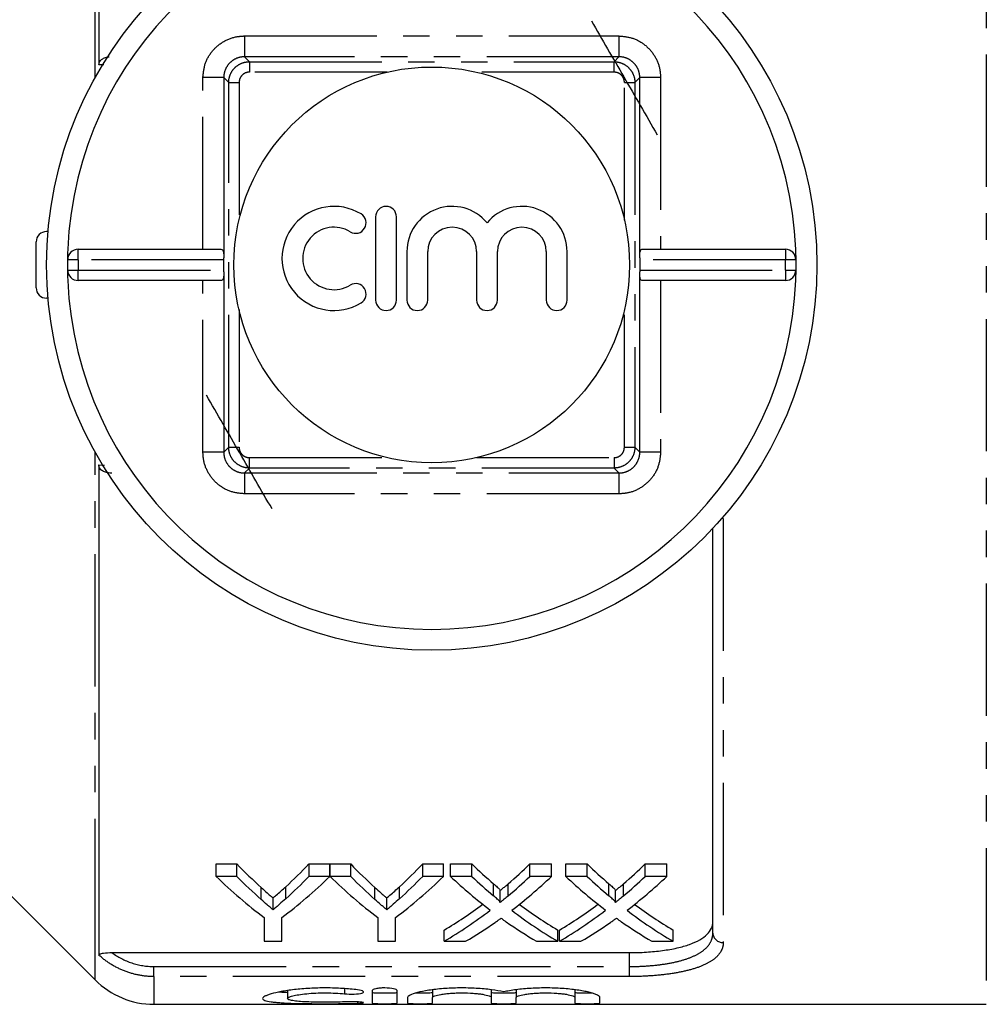
# Model space of a CAD drawing. Extents: x 131 to 275, y 36 to 283.
# Drawn here: x 164 to 211, y 38 to 85 of the extents above; entities that cross this region are included whole.
import ezdxf

# ---------------------------------------------------------------- set-up
doc = ezdxf.new("R2010")
doc.units = 0
doc.linetypes.add('PHANTOM', pattern=[12.7, 6.35, -1.27, 1.27, -1.27, 1.27, -1.27])
doc.layers.get('0').update_dxf_attribs({"linetype": 'CONTINUOUS'})

msp = doc.modelspace()

# ---------------------------------------------------------------- linework, layer by layer
at = {"color": 8, "linetype": 'PHANTOM'}
for p, q in [((210.503, 108.999), (210.503, 37.999)), ((167.697, 82.484), (167.697, 107.827)), ((174.877, 84.49), (174.877, 83.49)), ((174.877, 84.49), (192.86, 84.49)), ((192.86, 84.49), (192.86, 83.49)), ((174.877, 83.49), (175.115, 83.253)), ((192.86, 83.49), (174.877, 83.49)), ((175.115, 83.253), (175.115, 82.753)), ((175.115, 83.253), (192.623, 83.253)), ((192.86, 83.49), (192.623, 83.253)), ((192.623, 82.753), (192.623, 83.253)), ((181.721, 82.753), (175.115, 82.753)), ((192.623, 82.753), (186.016, 82.753)), ((173.877, 82.49), (172.877, 82.49)), ((172.877, 74.249), (172.877, 82.49)), ((173.877, 82.49), (174.115, 82.253)), ((174.115, 64.745), (174.115, 82.253)), ((174.115, 82.253), (174.615, 82.253)), ((174.615, 82.253), (174.615, 75.646)), ((193.123, 75.646), (193.123, 82.253)), ((193.123, 82.253), (193.623, 82.253)), ((193.86, 82.49), (193.623, 82.253)), ((193.623, 82.253), (193.623, 64.745)), ((194.86, 82.49), (193.86, 82.49)), ((194.86, 82.49), (194.86, 74.249)), ((166.885, 73.749), (166.885, 74.249)), ((200.853, 74.249), (200.853, 73.749)), ((166.885, 73.749), (166.385, 73.749)), ((166.885, 73.749), (166.885, 73.249)), ((173.877, 73.749), (166.885, 73.749)), ((200.853, 73.749), (193.86, 73.749)), ((200.853, 73.249), (200.853, 73.749)), ((201.353, 73.749), (200.853, 73.749)), ((166.385, 73.249), (166.885, 73.249)), ((166.885, 72.749), (166.885, 73.249)), ((166.885, 73.249), (173.877, 73.249)), ((193.86, 73.249), (200.853, 73.249)), ((200.853, 73.249), (201.353, 73.249)), ((200.853, 73.249), (200.853, 72.749)), ((172.877, 64.507), (172.877, 72.749)), ((194.86, 72.749), (194.86, 64.507)), ((174.615, 71.351), (174.615, 64.745)), ((193.123, 64.745), (193.123, 71.351)), ((167.697, 40.56), (167.697, 64.514)), ((173.877, 64.507), (172.877, 64.507)), ((173.877, 64.507), (174.115, 64.745)), ((174.115, 64.745), (174.615, 64.745)), ((193.123, 64.745), (193.623, 64.745)), ((193.86, 64.507), (193.623, 64.745)), ((194.86, 64.507), (193.86, 64.507)), ((167.88, 63.894), (168.154, 63.888)), ((175.115, 64.245), (181.721, 64.245)), ((175.115, 63.745), (175.115, 64.245)), ((186.016, 64.245), (192.623, 64.245)), ((192.623, 64.245), (192.623, 63.745)), ((174.877, 63.507), (175.115, 63.745)), ((174.877, 63.507), (192.86, 63.507)), ((174.877, 63.507), (174.877, 62.507)), ((192.623, 63.745), (175.115, 63.745)), ((192.86, 63.507), (192.623, 63.745)), ((192.86, 63.507), (192.86, 62.507)), ((192.86, 62.507), (174.877, 62.507)), ((197.869, 61.327), (197.802, 61.329)), ((197.869, 61.327), (197.869, 40.962)), ((175.677, 43.027), (175.677, 43.603)), ((176.855, 43.066), (176.855, 43.643)), ((181.139, 43.027), (181.139, 43.603)), ((182.316, 43.066), (182.316, 43.643)), ((186.837, 43.207), (186.837, 43.787)), ((187.54, 43.207), (187.54, 43.786)), ((192.375, 43.207), (192.375, 43.787)), ((193.078, 43.207), (193.078, 43.786)), ((167.697, 39.17), (167.697, 40.56)), ((193.369, 39.813), (193.369, 40.48)), ((170.526, 39.331), (170.526, 39.813)), ((170.526, 39.813), (193.369, 39.813)), ((193.369, 39.331), (193.369, 39.813)), ((170.526, 39.331), (170.526, 37.999)), ((193.369, 39.331), (170.526, 39.331)), ((179.684, 38.744), (179.684, 38.503)), ((180.308, 38.116), (180.308, 38.048))]:
    msp.add_line(p, q, dxfattribs=at)
at = {"color": 7, "linetype": 'CONTINUOUS'}
for p, q in [((167.88, 106.635), (167.88, 83.103)), ((173.877, 82.49), (173.877, 73.84)), ((193.86, 73.84), (193.86, 82.49)), ((181.174, 75.808), (181.174, 71.808)), ((182.174, 71.808), (182.174, 75.808)), ((165.438, 75.099), (165.369, 75.099)), ((164.869, 72.399), (164.869, 74.599)), ((166.885, 74.249), (173.743, 74.249)), ((193.994, 74.249), (200.853, 74.249)), ((166.385, 73.249), (166.385, 73.749)), ((173.877, 73.249), (173.877, 73.749)), ((182.674, 74.134), (182.674, 71.808)), ((183.674, 71.808), (183.674, 74.134)), ((186.022, 74.134), (186.022, 71.808)), ((187.022, 71.808), (187.022, 74.134)), ((189.37, 74.134), (189.37, 71.808)), ((190.37, 71.808), (190.37, 74.134)), ((193.86, 73.749), (193.86, 73.249)), ((201.353, 73.749), (201.353, 73.249)), ((173.877, 73.158), (173.877, 64.507)), ((193.86, 64.507), (193.86, 73.158)), ((173.743, 72.749), (166.885, 72.749)), ((200.853, 72.749), (193.994, 72.749)), ((165.438, 71.899), (165.369, 71.899)), ((167.88, 63.894), (167.88, 40.363)), ((197.369, 41.421), (197.369, 60.85)), ((173.512, 44.737), (174.514, 44.737)), ((173.512, 44.139), (173.512, 44.737)), ((174.514, 44.139), (174.514, 44.737)), ((177.973, 44.737), (178.974, 44.737)), ((177.973, 44.139), (177.973, 44.737)), ((178.974, 44.139), (178.974, 44.737)), ((178.984, 44.737), (179.975, 44.737)), ((178.984, 44.139), (178.984, 44.737)), ((179.975, 44.139), (179.975, 44.737)), ((183.434, 44.737), (184.435, 44.737)), ((183.434, 44.139), (183.434, 44.737)), ((184.435, 44.139), (184.435, 44.737)), ((184.771, 44.737), (185.79, 44.737)), ((184.771, 44.139), (184.771, 44.737)), ((185.79, 44.139), (185.79, 44.737)), ((188.583, 44.737), (189.617, 44.737)), ((188.583, 44.139), (188.583, 44.737)), ((189.617, 44.139), (189.617, 44.737)), ((190.309, 44.737), (191.328, 44.737)), ((190.309, 44.139), (190.309, 44.737)), ((191.328, 44.139), (191.328, 44.737)), ((194.122, 44.737), (195.155, 44.737)), ((194.122, 44.139), (194.122, 44.737)), ((195.155, 44.139), (195.155, 44.737)), ((162.519, 44.349), (167.697, 39.17)), ((174.514, 44.139), (173.512, 44.139)), ((178.974, 44.139), (177.973, 44.139)), ((179.975, 44.139), (178.984, 44.139)), ((184.435, 44.139), (183.434, 44.139)), ((185.79, 44.139), (184.771, 44.139)), ((189.617, 44.139), (188.583, 44.139)), ((191.328, 44.139), (190.309, 44.139)), ((195.155, 44.139), (194.122, 44.139)), ((176.244, 42.54), (176.244, 43.106)), ((181.706, 42.54), (181.706, 43.106)), ((187.148, 42.883), (187.148, 43.456)), ((192.687, 42.883), (192.687, 43.456)), ((175.82, 42.165), (175.82, 41.024)), ((176.666, 41.024), (176.666, 42.165)), ((181.282, 42.165), (181.282, 41.024)), ((182.128, 41.024), (182.128, 42.165)), ((184.463, 41.024), (184.463, 41.563)), ((189.925, 41.024), (189.925, 41.563)), ((190.002, 41.024), (190.002, 41.563)), ((195.463, 41.024), (195.463, 41.563)), ((175.82, 41.024), (176.666, 41.024)), ((181.282, 41.024), (182.128, 41.024)), ((184.463, 41.024), (185.496, 41.024)), ((188.904, 41.024), (189.925, 41.024)), ((190.002, 41.024), (191.034, 41.024)), ((194.443, 41.024), (195.463, 41.024)), ((168.506, 40.48), (193.369, 40.48)), ((176.946, 38.653), (176.946, 38.277)), ((181.008, 38.661), (181.008, 38.057)), ((182.208, 38.057), (182.208, 38.661)), ((182.708, 38.327), (182.708, 38.057)), ((183.908, 38.691), (183.908, 38.327)), ((183.908, 38.057), (183.908, 38.327)), ((186.726, 38.696), (186.726, 38.327)), ((186.726, 38.327), (186.726, 38.057)), ((187.926, 38.691), (187.926, 38.327)), ((187.926, 38.057), (187.926, 38.327)), ((190.743, 38.696), (190.743, 38.327)), ((190.743, 38.327), (190.743, 38.057)), ((191.943, 38.057), (191.943, 38.327)), ((170.526, 37.999), (210.503, 37.999))]:
    msp.add_line(p, q, dxfattribs=at)
for radius in [18.5, 9.5]:
    msp.add_circle((183.869, 73.499), radius, dxfattribs=at)
for centre, radius, start, end in [((183.869, 73.499), 17.5, 2.4563, 177.5437), ((179.172, 73.808), 2.5, 58.6208, 301.3792), ((181.674, 75.808), 0.5, 0, 180), ((184.848, 74.134), 2.174, 39.6461, 180), ((188.196, 74.134), 2.174, 0, 140.3539), ((180.214, 75.515), 0.5, 238.6208, 58.6208), ((179.172, 73.808), 1.5, 58.6208, 301.3792), ((184.848, 74.134), 1.174, 360, 180), ((188.196, 74.134), 1.174, 0, 180), ((165.369, 74.599), 0.5, 90, 180), ((183.869, 73.499), 17.5, 177.5437, 182.4563), ((166.885, 73.749), 0.5, 90, 180), ((200.853, 73.749), 0.5, 0, 90), ((183.869, 73.499), 17.5, 357.5437, 2.4563), ((166.885, 73.249), 0.5, 180, 270), ((200.853, 73.249), 0.5, 270, 0), ((165.369, 72.399), 0.5, 180, 270), ((183.869, 73.499), 17.5, 182.4563, 357.5437), ((180.214, 72.1), 0.5, 301.3792, 121.3792), ((181.674, 71.808), 0.5, 180, 0), ((183.174, 71.808), 0.5, 180, 0), ((186.522, 71.808), 0.5, 180, 0), ((189.87, 71.808), 0.5, 180, 0), ((170.526, 41.999), 4, 225, 270)]:
    msp.add_arc(centre, radius, start, end, dxfattribs=at)
at = {"color": 8, "linetype": 'PHANTOM'}
msp.add_arc((197.849, 41.442), 0.48, 182.6031, 272.3857, dxfattribs=at)
at = {"color": 7, "linetype": 'CONTINUOUS'}
for centre, major_axis, ratio, start_param, end_param in [((173.873, 73.749), (0, 0.5), 0.008333, 4.712389, 4.895215), ((193.864, 73.749), (0, 0.5), 0.008333, 1.387971, 1.570796), ((173.873, 73.249), (0, 0.5), 0.008333, 4.529563, 4.712389), ((193.864, 73.249), (0, 0.5), 0.008333, 1.570796, 1.753622), ((186.6, 73.499), (0, 34.5), 0.634338, 2.556512, 2.619029), ((165.91, 73.499), (0, 34.5), 0.633084, 3.666449, 3.726673), ((192.061, 73.499), (0, 34.5), 0.634338, 2.556512, 2.619029), ((171.372, 73.499), (0, 34.5), 0.633084, 3.666449, 3.726673), ((198.919, 73.499), (0, 34.5), 0.689082, 2.556512, 2.608464), ((175.51, 73.499), (0, 34.5), 0.686166, 3.674681, 3.726673), ((204.458, 73.499), (0, 34.5), 0.689082, 2.556512, 2.608464), ((181.048, 73.499), (0, 34.5), 0.686166, 3.674681, 3.726673), ((186.228, 73.499), (0, 35), 0.667362, 2.565947, 2.679772), ((186.6, 73.499), (0, 35), 0.634338, 2.565947, 2.627238), ((166.259, 73.499), (0, 35), 0.667362, 3.603413, 3.717239), ((165.91, 73.499), (0, 35), 0.633084, 3.658197, 3.717239), ((191.644, 73.499), (0, 35), 0.66447, 2.565947, 2.679772), ((192.061, 73.499), (0, 35), 0.634338, 2.565947, 2.627238), ((171.72, 73.499), (0, 35), 0.667362, 3.603413, 3.717239), ((171.372, 73.499), (0, 35), 0.633084, 3.658197, 3.717239), ((197.9, 73.499), (0, 35), 0.689072, 2.565947, 2.657747), ((198.919, 73.499), (0, 35), 0.689082, 2.565947, 2.616873), ((175.51, 73.499), (0, 35), 0.686166, 3.666272, 3.717239), ((176.533, 73.499), (0, 35), 0.68669, 3.625128, 3.717239), ((203.438, 73.499), (0, 35), 0.689072, 2.565947, 2.657747), ((204.458, 73.499), (0, 35), 0.689082, 2.565947, 2.616873), ((181.048, 73.499), (0, 35), 0.686166, 3.666272, 3.717239), ((182.072, 73.499), (0, 35), 0.68669, 3.625128, 3.717239), ((175.497, 73.499), (0, 34.5), 0.686895, 3.529609, 3.61558), ((198.918, 73.499), (0, 34.5), 0.688947, 2.667871, 2.753576), ((181.035, 73.499), (0, 34.5), 0.686895, 3.529609, 3.61558), ((204.456, 73.499), (0, 34.5), 0.688947, 2.667871, 2.753576), ((175.497, 73.499), (0, 35), 0.686895, 3.523777, 3.625439), ((198.918, 73.499), (0, 35), 0.688947, 2.658057, 2.759408), ((181.035, 73.499), (0, 35), 0.686895, 3.523777, 3.625439), ((204.456, 73.499), (0, 35), 0.688947, 2.658057, 2.759408), ((176.522, 73.499), (0, 35), 0.687427, 3.523777, 3.588241), ((197.895, 73.499), (0, 35), 0.688776, 2.693192, 2.759408), ((182.061, 73.499), (0, 35), 0.687427, 3.523777, 3.588241), ((203.433, 73.499), (0, 35), 0.688776, 2.693192, 2.759408)]:
    msp.add_ellipse(centre, major_axis=major_axis, ratio=ratio, start_param=start_param, end_param=end_param, dxfattribs=at)
for points, knots in [([(191.542, 85.209), (192.056, 84.318), (193.093, 82.522), (194.158, 80.678), (194.694, 79.749)], [0, 0, 0, 0, 0.496204, 1, 1, 1, 1]), ([(167.88, 83.103), (167.884, 83.141), (167.892, 83.216), (167.959, 83.321), (168.078, 83.416), (168.228, 83.476), (168.338, 83.483), (168.38, 83.485)], [0, 0, 0, 0, 0.165187, 0.330279, 0.532211, 0.82094, 1, 1, 1, 1]), ([(173.743, 74.249), (173.768, 74.245), (173.82, 74.236), (173.859, 74.162), (173.875, 74.048), (173.877, 73.933), (173.877, 73.86), (173.877, 73.84)], [0, 0, 0, 0, 0.233203, 0.467147, 0.687321, 0.911217, 1, 1, 1, 1]), ([(193.86, 73.84), (193.861, 73.893), (193.861, 74.001), (193.871, 74.131), (193.903, 74.216), (193.949, 74.246), (193.984, 74.248), (193.994, 74.249)], [0, 0, 0, 0, 0.2330459, 0.4662593, 0.6939342, 0.9134442, 1, 1, 1, 1]), ([(173.877, 73.158), (173.877, 73.104), (173.876, 72.997), (173.866, 72.867), (173.834, 72.781), (173.788, 72.751), (173.753, 72.749), (173.743, 72.749)], [0, 0, 0, 0, 0.2330459, 0.4662593, 0.6939342, 0.9134442, 1, 1, 1, 1]), ([(193.994, 72.749), (193.969, 72.753), (193.918, 72.761), (193.879, 72.835), (193.863, 72.95), (193.861, 73.065), (193.86, 73.137), (193.86, 73.158)], [0, 0, 0, 0, 0.233203, 0.467147, 0.687321, 0.911217, 1, 1, 1, 1]), ([(176.196, 61.789), (175.681, 62.68), (174.644, 64.475), (173.58, 66.32), (173.043, 67.249)], [0, 0, 0, 0, 0.496204, 1, 1, 1, 1]), ([(168.506, 63.499), (168.436, 63.499), (168.367, 63.504), (168.232, 63.528), (168.165, 63.548), (168.041, 63.609), (167.984, 63.651), (167.903, 63.76), (167.88, 63.826), (167.88, 63.894)], [0, 0, 0, 0, 0.25, 0.25, 0.5, 0.5, 0.75, 0.75, 1, 1, 1, 1]), ([(175.677, 43.603), (175.771, 43.518), (175.866, 43.434), (175.96, 43.351), (176.007, 43.31), (176.055, 43.269), (176.103, 43.228), (176.15, 43.187), (176.197, 43.146), (176.244, 43.106)], [0, 0, 0, 0, 0.000584394, 0.000584394, 0.000584394, 0.000876632, 0.000876632, 0.000876632, 0.001168882, 0.001168882, 0.001168882, 0.001168882]), ([(176.244, 43.106), (176.296, 43.149), (176.347, 43.193), (176.398, 43.237), (176.475, 43.303), (176.551, 43.37), (176.627, 43.437), (176.704, 43.505), (176.779, 43.573), (176.855, 43.643)], [0, 0, 0, 0, 0.000314721, 0.000314721, 0.000314721, 0.000786868, 0.000786868, 0.000786868, 0.001259075, 0.001259075, 0.001259075, 0.001259075]), ([(181.139, 43.603), (181.233, 43.518), (181.327, 43.434), (181.422, 43.351), (181.469, 43.31), (181.517, 43.269), (181.564, 43.228), (181.611, 43.187), (181.659, 43.146), (181.706, 43.106)], [0, 0, 0, 0, 0.000584394, 0.000584394, 0.000584394, 0.000876632, 0.000876632, 0.000876632, 0.001168882, 0.001168882, 0.001168882, 0.001168882]), ([(181.706, 43.106), (181.757, 43.149), (181.809, 43.193), (181.86, 43.237), (181.937, 43.303), (182.013, 43.37), (182.089, 43.437), (182.165, 43.505), (182.241, 43.573), (182.316, 43.643)], [0, 0, 0, 0, 0.000314721, 0.000314721, 0.000314721, 0.000786868, 0.000786868, 0.000786868, 0.001259075, 0.001259075, 0.001259075, 0.001259075]), ([(186.837, 43.787), (186.899, 43.733), (186.961, 43.68), (187.046, 43.598), (187.074, 43.571), (187.111, 43.529), (187.123, 43.515), (187.143, 43.487), (187.148, 43.472), (187.148, 43.456)], [0, 0, 0, 0, 0.5, 0.5, 0.75, 0.75, 0.875, 0.875, 1, 1, 1, 1]), ([(187.148, 43.456), (187.181, 43.483), (187.214, 43.51), (187.247, 43.538), (187.296, 43.578), (187.344, 43.62), (187.393, 43.661), (187.442, 43.702), (187.491, 43.744), (187.54, 43.786)], [0, 0, 0, 0, 0.0001917094, 0.0001917094, 0.0001917094, 0.0004792876, 0.0004792876, 0.0004792876, 0.0007668767, 0.0007668767, 0.0007668767, 0.0007668767]), ([(192.375, 43.787), (192.437, 43.733), (192.499, 43.68), (192.585, 43.598), (192.613, 43.571), (192.65, 43.529), (192.662, 43.515), (192.681, 43.487), (192.687, 43.472), (192.687, 43.456)], [0, 0, 0, 0, 0.5, 0.5, 0.75, 0.75, 0.875, 0.875, 1, 1, 1, 1]), ([(192.687, 43.456), (192.72, 43.483), (192.752, 43.51), (192.785, 43.538), (192.834, 43.578), (192.883, 43.62), (192.932, 43.661), (192.981, 43.702), (193.03, 43.744), (193.078, 43.786)], [0, 0, 0, 0, 0.0001917094, 0.0001917094, 0.0001917094, 0.0004792876, 0.0004792876, 0.0004792876, 0.0007668767, 0.0007668767, 0.0007668767, 0.0007668767]), ([(176.244, 42.54), (176.197, 42.579), (176.15, 42.619), (176.103, 42.659), (176.055, 42.699), (176.008, 42.739), (175.96, 42.78), (175.866, 42.861), (175.771, 42.944), (175.677, 43.027)], [0, 0, 0, 0, 0.000291219, 0.000291219, 0.000291219, 0.000582438, 0.000582438, 0.000582438, 0.001165, 0.001165, 0.001165, 0.001165]), ([(176.855, 43.066), (176.754, 42.976), (176.653, 42.886), (176.551, 42.799), (176.5, 42.755), (176.449, 42.711), (176.398, 42.668), (176.347, 42.625), (176.296, 42.582), (176.244, 42.54)], [0, 0, 0, 0, 0.000627349, 0.000627349, 0.000627349, 0.00094108, 0.00094108, 0.00094108, 0.001254829, 0.001254829, 0.001254829, 0.001254829]), ([(181.706, 42.54), (181.659, 42.579), (181.612, 42.619), (181.564, 42.659), (181.517, 42.699), (181.469, 42.739), (181.422, 42.78), (181.327, 42.861), (181.233, 42.944), (181.139, 43.027)], [0, 0, 0, 0, 0.000291219, 0.000291219, 0.000291219, 0.000582438, 0.000582438, 0.000582438, 0.001165, 0.001165, 0.001165, 0.001165]), ([(182.316, 43.066), (182.216, 42.976), (182.115, 42.886), (182.013, 42.799), (181.962, 42.755), (181.911, 42.711), (181.86, 42.668), (181.809, 42.625), (181.757, 42.582), (181.706, 42.54)], [0, 0, 0, 0, 0.000627349, 0.000627349, 0.000627349, 0.00094108, 0.00094108, 0.00094108, 0.001254829, 0.001254829, 0.001254829, 0.001254829]), ([(187.148, 42.883), (187.148, 42.899), (187.143, 42.913), (187.124, 42.941), (187.111, 42.955), (187.075, 42.996), (187.046, 43.022), (186.961, 43.102), (186.899, 43.155), (186.837, 43.207)], [0, 0, 0, 0, 0.125, 0.125, 0.25, 0.25, 0.5, 0.5, 1, 1, 1, 1]), ([(187.54, 43.207), (187.475, 43.152), (187.41, 43.098), (187.344, 43.044), (187.312, 43.017), (187.279, 42.99), (187.247, 42.963), (187.214, 42.936), (187.181, 42.91), (187.148, 42.883)], [0, 0, 0, 0, 0.0003820951, 0.0003820951, 0.0003820951, 0.0005731527, 0.0005731527, 0.0005731527, 0.0007642151, 0.0007642151, 0.0007642151, 0.0007642151]), ([(192.687, 42.883), (192.687, 42.899), (192.682, 42.913), (192.662, 42.941), (192.65, 42.955), (192.613, 42.996), (192.585, 43.022), (192.499, 43.102), (192.437, 43.155), (192.375, 43.207)], [0, 0, 0, 0, 0.125, 0.125, 0.25, 0.25, 0.5, 0.5, 1, 1, 1, 1]), ([(193.078, 43.207), (193.013, 43.152), (192.948, 43.098), (192.883, 43.044), (192.85, 43.017), (192.818, 42.99), (192.785, 42.963), (192.752, 42.936), (192.72, 42.91), (192.687, 42.883)], [0, 0, 0, 0, 0.0003820951, 0.0003820951, 0.0003820951, 0.0005731527, 0.0005731527, 0.0005731527, 0.0007642151, 0.0007642151, 0.0007642151, 0.0007642151]), ([(186.915, 41.932), (186.939, 41.949), (186.962, 41.965), (186.985, 41.982), (187.009, 41.999), (187.032, 42.015), (187.056, 42.032), (187.103, 42.065), (187.151, 42.099), (187.197, 42.133)], [0, 0, 0, 0, 0.0001346388, 0.0001346388, 0.0001346388, 0.0002692771, 0.0002692771, 0.0002692771, 0.0005385565, 0.0005385565, 0.0005385565, 0.0005385565]), ([(187.197, 42.133), (187.238, 42.104), (187.279, 42.074), (187.32, 42.045), (187.341, 42.031), (187.361, 42.016), (187.382, 42.002), (187.403, 41.987), (187.423, 41.973), (187.444, 41.959)], [0, 0, 0, 0, 0.000233714, 0.000233714, 0.000233714, 0.0003505754, 0.0003505754, 0.0003505754, 0.000467438, 0.000467438, 0.000467438, 0.000467438]), ([(192.453, 41.932), (192.477, 41.949), (192.501, 41.965), (192.524, 41.982), (192.547, 41.999), (192.57, 42.015), (192.594, 42.032), (192.642, 42.065), (192.689, 42.099), (192.736, 42.133)], [0, 0, 0, 0, 0.0001346388, 0.0001346388, 0.0001346388, 0.0002692771, 0.0002692771, 0.0002692771, 0.0005385565, 0.0005385565, 0.0005385565, 0.0005385565]), ([(192.736, 42.133), (192.777, 42.104), (192.818, 42.074), (192.859, 42.045), (192.879, 42.031), (192.9, 42.016), (192.92, 42.002), (192.941, 41.987), (192.962, 41.973), (192.982, 41.959)], [0, 0, 0, 0, 0.000233714, 0.000233714, 0.000233714, 0.0003505754, 0.0003505754, 0.0003505754, 0.000467438, 0.000467438, 0.000467438, 0.000467438]), ([(193.369, 40.48), (193.642, 40.48), (193.911, 40.488), (194.439, 40.521), (194.701, 40.547), (195.195, 40.613), (195.428, 40.654), (195.867, 40.754), (196.071, 40.812), (196.434, 40.942), (196.597, 41.015), (196.877, 41.175), (196.993, 41.261), (197.181, 41.445), (197.252, 41.544), (197.345, 41.749), (197.369, 41.856), (197.369, 41.967)], [0, 0, 0, 0, 0.125, 0.125, 0.25, 0.25, 0.375, 0.375, 0.5, 0.5, 0.625, 0.625, 0.75, 0.75, 0.875, 0.875, 1, 1, 1, 1]), ([(167.88, 40.363), (167.88, 40.382), (167.902, 40.401), (167.983, 40.434), (168.04, 40.446), (168.225, 40.474), (168.366, 40.48), (168.506, 40.48)], [0, 0, 0, 0, 0.25, 0.25, 0.5, 0.5, 1, 1, 1, 1]), ([(180.308, 38.693), (180.081, 38.721), (179.839, 38.743), (179.457, 38.767), (179.326, 38.773), (179.063, 38.781), (178.931, 38.784), (178.534, 38.785), (178.265, 38.778), (177.88, 38.758), (177.755, 38.749), (177.509, 38.729), (177.388, 38.717), (177.042, 38.677), (176.831, 38.646), (176.453, 38.576), (176.292, 38.538), (176.092, 38.481), (176.032, 38.461), (175.93, 38.422), (175.887, 38.403), (175.784, 38.347), (175.747, 38.31), (175.745, 38.244), (175.779, 38.214), (175.916, 38.161), (176.016, 38.138), (176.216, 38.11), (176.291, 38.101), (176.453, 38.086), (176.54, 38.079), (176.822, 38.061), (177.038, 38.052), (177.384, 38.042), (177.503, 38.039), (177.75, 38.034), (177.878, 38.033), (178.264, 38.028), (178.527, 38.027), (179.063, 38.028), (179.325, 38.029), (179.708, 38.034), (179.835, 38.036), (180.078, 38.041), (180.195, 38.044), (180.308, 38.048)], [0, 0, 0, 0, 0.0625, 0.0625, 0.09375, 0.09375, 0.125, 0.125, 0.1875, 0.1875, 0.21875, 0.21875, 0.25, 0.25, 0.3125, 0.3125, 0.375, 0.375, 0.40625, 0.40625, 0.4375, 0.4375, 0.5, 0.5, 0.5625, 0.5625, 0.625, 0.625, 0.65625, 0.65625, 0.6875, 0.6875, 0.75, 0.75, 0.78125, 0.78125, 0.8125, 0.8125, 0.875, 0.875, 0.9375, 0.9375, 0.96875, 0.96875, 1, 1, 1, 1]), ([(182.208, 38.661), (182.208, 38.692), (182.145, 38.723), (181.924, 38.77), (181.767, 38.784), (181.53, 38.784), (181.45, 38.781), (181.304, 38.768), (181.238, 38.758), (181.071, 38.723), (181.008, 38.692), (181.008, 38.661)], [0, 0, 0, 0, 0.25, 0.25, 0.5, 0.5, 0.625, 0.625, 0.75, 0.75, 1, 1, 1, 1]), ([(187.326, 38.596), (187.155, 38.634), (186.958, 38.668), (186.508, 38.727), (186.263, 38.75), (185.876, 38.772), (185.742, 38.778), (185.477, 38.784), (185.344, 38.785), (185.076, 38.783), (184.941, 38.779), (184.679, 38.768), (184.55, 38.76), (184.3, 38.741), (184.177, 38.73), (183.942, 38.704), (183.831, 38.689), (183.516, 38.641), (183.329, 38.603), (183.027, 38.525), (182.908, 38.484), (182.789, 38.423), (182.759, 38.403), (182.719, 38.364), (182.708, 38.345), (182.708, 38.327)], [0, 0, 0, 0, 0.125, 0.125, 0.25, 0.25, 0.3125, 0.3125, 0.375, 0.375, 0.4375, 0.4375, 0.5, 0.5, 0.5625, 0.5625, 0.625, 0.625, 0.75, 0.75, 0.875, 0.875, 0.9375, 0.9375, 1, 1, 1, 1]), ([(191.943, 38.327), (191.943, 38.364), (191.903, 38.403), (191.783, 38.463), (191.733, 38.484), (191.617, 38.524), (191.55, 38.544), (191.398, 38.584), (191.313, 38.603), (191.13, 38.639), (191.032, 38.657), (190.822, 38.689), (190.709, 38.703), (190.475, 38.73), (190.354, 38.741), (189.979, 38.77), (189.711, 38.781), (189.178, 38.786), (188.906, 38.78), (188.392, 38.75), (188.143, 38.727), (187.808, 38.683), (187.703, 38.667), (187.504, 38.633), (187.41, 38.614), (187.326, 38.596)], [0, 0, 0, 0, 0.125, 0.125, 0.1875, 0.1875, 0.25, 0.25, 0.3125, 0.3125, 0.375, 0.375, 0.4375, 0.4375, 0.5, 0.5, 0.625, 0.625, 0.75, 0.75, 0.875, 0.875, 0.9375, 0.9375, 1, 1, 1, 1]), ([(176.946, 38.562), (176.815, 38.565), (176.649, 38.569), (176.55, 38.582), (176.529, 38.584)], [0, 0, 0, 0, 0.792909, 1, 1, 1, 1]), ([(179.684, 38.117), (179.546, 38.11), (179.401, 38.105), (179.095, 38.098), (178.935, 38.096), (178.618, 38.096), (178.456, 38.097), (178.148, 38.103), (177.998, 38.108), (177.582, 38.127), (177.349, 38.147), (177.11, 38.188), (177.048, 38.203), (176.967, 38.238), (176.946, 38.257), (176.947, 38.296), (176.968, 38.317), (177.051, 38.36), (177.112, 38.381), (177.272, 38.423), (177.37, 38.443), (177.595, 38.479), (177.724, 38.495), (178, 38.522), (178.15, 38.532), (178.458, 38.546), (178.616, 38.549), (178.938, 38.548), (179.095, 38.544), (179.401, 38.529), (179.548, 38.517), (179.684, 38.503)], [0, 0, 0, 0, 0.0625, 0.0625, 0.125, 0.125, 0.1875, 0.1875, 0.25, 0.25, 0.375, 0.375, 0.4375, 0.4375, 0.5, 0.5, 0.5625, 0.5625, 0.625, 0.625, 0.6875, 0.6875, 0.75, 0.75, 0.8125, 0.8125, 0.875, 0.875, 0.9375, 0.9375, 1, 1, 1, 1]), ([(179.684, 38.503), (179.818, 38.489), (179.987, 38.485), (180.293, 38.498), (180.429, 38.515), (180.592, 38.562), (180.616, 38.593), (180.542, 38.65), (180.444, 38.677), (180.308, 38.693)], [0, 0, 0, 0, 0.25, 0.25, 0.5, 0.5, 0.75, 0.75, 1, 1, 1, 1]), ([(182.208, 38.557), (182.208, 38.548), (182.143, 38.54), (181.922, 38.53), (181.765, 38.528), (181.452, 38.528), (181.296, 38.53), (181.072, 38.541), (181.008, 38.548), (181.008, 38.557)], [0, 0, 0, 0, 0.25, 0.25, 0.5, 0.5, 0.75, 0.75, 1, 1, 1, 1]), ([(183.908, 38.557), (183.902, 38.554), (183.888, 38.546), (183.785, 38.537), (183.632, 38.531), (183.442, 38.528), (183.248, 38.527), (183.133, 38.529), (183.081, 38.53)], [0, 0, 0, 0, 0.172151, 0.344308, 0.516292, 0.688077, 0.859748, 1, 1, 1, 1]), ([(183.908, 38.327), (183.908, 38.352), (183.945, 38.379), (184.084, 38.431), (184.188, 38.456), (184.382, 38.488), (184.454, 38.498), (184.608, 38.516), (184.689, 38.524), (184.859, 38.536), (184.949, 38.541), (185.13, 38.547), (185.222, 38.549), (185.502, 38.549), (185.686, 38.542), (185.944, 38.524), (186.025, 38.516), (186.178, 38.499), (186.25, 38.489), (186.445, 38.456), (186.549, 38.431), (186.689, 38.379), (186.726, 38.353), (186.726, 38.327)], [0, 0, 0, 0, 0.125, 0.125, 0.25, 0.25, 0.3125, 0.3125, 0.375, 0.375, 0.4375, 0.4375, 0.5, 0.5, 0.625, 0.625, 0.6875, 0.6875, 0.75, 0.75, 0.875, 0.875, 1, 1, 1, 1]), ([(187.926, 38.557), (187.926, 38.548), (187.861, 38.54), (187.639, 38.53), (187.483, 38.528), (187.17, 38.528), (187.014, 38.53), (186.79, 38.541), (186.726, 38.548), (186.726, 38.557)], [0, 0, 0, 0, 0.25, 0.25, 0.5, 0.5, 0.75, 0.75, 1, 1, 1, 1]), ([(187.926, 38.327), (187.926, 38.352), (187.962, 38.379), (188.102, 38.431), (188.206, 38.456), (188.4, 38.488), (188.472, 38.498), (188.625, 38.516), (188.706, 38.524), (188.877, 38.536), (188.967, 38.541), (189.148, 38.547), (189.24, 38.549), (189.52, 38.549), (189.704, 38.542), (189.961, 38.524), (190.042, 38.516), (190.195, 38.499), (190.268, 38.489), (190.462, 38.456), (190.566, 38.431), (190.706, 38.379), (190.743, 38.353), (190.743, 38.327)], [0, 0, 0, 0, 0.125, 0.125, 0.25, 0.25, 0.3125, 0.3125, 0.375, 0.375, 0.4375, 0.4375, 0.5, 0.5, 0.625, 0.625, 0.6875, 0.6875, 0.75, 0.75, 0.875, 0.875, 1, 1, 1, 1]), ([(191.56, 38.53), (191.532, 38.529), (191.442, 38.528), (191.271, 38.528), (191.075, 38.53), (190.908, 38.535), (190.791, 38.543), (190.747, 38.551), (190.744, 38.556), (190.743, 38.557)], [0, 0, 0, 0, 0.079583, 0.252702, 0.425781, 0.598877, 0.77206, 0.945412, 1, 1, 1, 1]), ([(180.308, 38.048), (180.442, 38.052), (180.542, 38.06), (180.616, 38.079), (180.59, 38.091), (180.427, 38.111), (180.291, 38.119), (179.984, 38.126), (179.817, 38.123), (179.684, 38.117)], [0, 0, 0, 0, 0.25, 0.25, 0.5, 0.5, 0.75, 0.75, 1, 1, 1, 1]), ([(181.008, 38.057), (181.008, 38.048), (181.073, 38.04), (181.294, 38.03), (181.45, 38.027), (181.766, 38.027), (181.922, 38.03), (182.143, 38.04), (182.208, 38.048), (182.208, 38.057)], [0, 0, 0, 0, 0.25, 0.25, 0.5, 0.5, 0.75, 0.75, 1, 1, 1, 1]), ([(182.708, 38.057), (182.708, 38.048), (182.773, 38.04), (182.994, 38.03), (183.15, 38.027), (183.466, 38.027), (183.622, 38.03), (183.843, 38.04), (183.908, 38.048), (183.908, 38.057)], [0, 0, 0, 0, 0.25, 0.25, 0.5, 0.5, 0.75, 0.75, 1, 1, 1, 1]), ([(186.726, 38.057), (186.726, 38.048), (186.791, 38.04), (187.012, 38.03), (187.167, 38.027), (187.484, 38.027), (187.639, 38.03), (187.861, 38.04), (187.926, 38.048), (187.926, 38.057)], [0, 0, 0, 0, 0.25, 0.25, 0.5, 0.5, 0.75, 0.75, 1, 1, 1, 1]), ([(190.743, 38.057), (190.743, 38.048), (190.808, 38.04), (191.029, 38.03), (191.184, 38.027), (191.501, 38.027), (191.656, 38.03), (191.878, 38.04), (191.943, 38.048), (191.943, 38.057)], [0, 0, 0, 0, 0.25, 0.25, 0.5, 0.5, 0.75, 0.75, 1, 1, 1, 1])]:
    msp.add_open_spline(points, degree=3, knots=knots, dxfattribs=at)
at = {"color": 8, "linetype": 'PHANTOM'}
for points, knots in [([(172.877, 82.49), (172.899, 82.715), (172.943, 83.165), (173.288, 83.764), (173.796, 84.217), (174.358, 84.456), (174.729, 84.481), (174.877, 84.49)], [0, 0, 0, 0, 0.214696, 0.429392, 0.644083, 0.858773, 1, 1, 1, 1]), ([(192.86, 84.49), (193.085, 84.468), (193.535, 84.424), (194.134, 84.079), (194.587, 83.572), (194.826, 83.009), (194.851, 82.638), (194.86, 82.49)], [0, 0, 0, 0, 0.214696, 0.429392, 0.644083, 0.858773, 1, 1, 1, 1]), ([(174.877, 83.49), (174.877, 83.49), (174.804, 83.49), (174.617, 83.47), (174.337, 83.355), (174.081, 83.127), (173.915, 82.828), (173.877, 82.602), (173.877, 82.49), (173.877, 82.49)], [0, 0, 0, 0, 0.000039, 0.1412306, 0.3559194, 0.5706071, 0.7853003, 0.999961, 1, 1, 1, 1]), ([(174.115, 82.253), (174.115, 82.253), (174.115, 82.364), (174.153, 82.591), (174.319, 82.889), (174.574, 83.117), (174.854, 83.232), (175.041, 83.253), (175.114, 83.253), (175.115, 83.253)], [0, 0, 0, 0, 0.000038, 0.214696, 0.429383, 0.644075, 0.858775, 0.999962, 1, 1, 1, 1]), ([(192.623, 83.253), (192.623, 83.253), (192.734, 83.253), (192.961, 83.215), (193.259, 83.049), (193.487, 82.793), (193.602, 82.513), (193.623, 82.326), (193.623, 82.253), (193.623, 82.253)], [0, 0, 0, 0, 0.000038, 0.214696, 0.429383, 0.644075, 0.858775, 0.999962, 1, 1, 1, 1]), ([(193.86, 82.49), (193.86, 82.49), (193.86, 82.564), (193.84, 82.751), (193.725, 83.031), (193.497, 83.286), (193.198, 83.452), (192.971, 83.49), (192.86, 83.49), (192.86, 83.49)], [0, 0, 0, 0, 0.000039, 0.1412306, 0.3559194, 0.5706071, 0.7853003, 0.999961, 1, 1, 1, 1]), ([(168.118, 83.109), (168.111, 83.109), (168.021, 83.108), (167.948, 83.105), (167.88, 83.103)], [0, 0, 0, 0, 0.068987, 1, 1, 1, 1]), ([(175.115, 82.753), (175.078, 82.75), (174.985, 82.744), (174.844, 82.684), (174.717, 82.571), (174.631, 82.421), (174.62, 82.309), (174.615, 82.253)], [0, 0, 0, 0, 0.141219, 0.355921, 0.57062, 0.785311, 1, 1, 1, 1]), ([(193.123, 82.253), (193.12, 82.29), (193.114, 82.383), (193.054, 82.523), (192.941, 82.65), (192.791, 82.736), (192.679, 82.747), (192.623, 82.753)], [0, 0, 0, 0, 0.141219, 0.355921, 0.57062, 0.785311, 1, 1, 1, 1]), ([(174.877, 62.507), (174.652, 62.529), (174.202, 62.573), (173.603, 62.918), (173.151, 63.426), (172.911, 63.988), (172.887, 64.36), (172.877, 64.507)], [0, 0, 0, 0, 0.214696, 0.429392, 0.644083, 0.858773, 1, 1, 1, 1]), ([(173.877, 64.507), (173.877, 64.507), (173.877, 64.434), (173.897, 64.247), (174.013, 63.967), (174.24, 63.711), (174.539, 63.545), (174.766, 63.507), (174.877, 63.507), (174.877, 63.507)], [0, 0, 0, 0, 0.000039, 0.1412306, 0.3559194, 0.5706071, 0.7853003, 0.999961, 1, 1, 1, 1]), ([(175.115, 63.745), (175.114, 63.745), (175.003, 63.745), (174.777, 63.783), (174.478, 63.949), (174.25, 64.204), (174.135, 64.485), (174.115, 64.671), (174.115, 64.745), (174.115, 64.745)], [0, 0, 0, 0, 0.000038, 0.214696, 0.429383, 0.644075, 0.858775, 0.999962, 1, 1, 1, 1]), ([(174.615, 64.745), (174.617, 64.708), (174.623, 64.615), (174.683, 64.474), (174.796, 64.347), (174.946, 64.261), (175.058, 64.25), (175.115, 64.245)], [0, 0, 0, 0, 0.141219, 0.355921, 0.57062, 0.785311, 1, 1, 1, 1]), ([(192.623, 64.245), (192.66, 64.247), (192.753, 64.253), (192.893, 64.313), (193.02, 64.426), (193.106, 64.576), (193.117, 64.688), (193.123, 64.745)], [0, 0, 0, 0, 0.141219, 0.355921, 0.57062, 0.785311, 1, 1, 1, 1]), ([(193.623, 64.745), (193.623, 64.745), (193.623, 64.633), (193.584, 64.407), (193.419, 64.108), (193.163, 63.88), (192.883, 63.765), (192.696, 63.745), (192.623, 63.745), (192.623, 63.745)], [0, 0, 0, 0, 0.000038, 0.214696, 0.429383, 0.644075, 0.858775, 0.999962, 1, 1, 1, 1]), ([(192.86, 63.507), (192.86, 63.507), (192.933, 63.507), (193.12, 63.528), (193.401, 63.643), (193.656, 63.87), (193.822, 64.169), (193.86, 64.396), (193.86, 64.507), (193.86, 64.507)], [0, 0, 0, 0, 0.000039, 0.1412306, 0.3559194, 0.5706071, 0.7853003, 0.999961, 1, 1, 1, 1]), ([(194.86, 64.507), (194.838, 64.282), (194.794, 63.832), (194.449, 63.233), (193.942, 62.781), (193.379, 62.541), (193.008, 62.517), (192.86, 62.507)], [0, 0, 0, 0, 0.214696, 0.429392, 0.644083, 0.858773, 1, 1, 1, 1]), ([(193.369, 39.813), (193.644, 39.813), (193.914, 39.822), (194.445, 39.857), (194.708, 39.884), (195.204, 39.955), (195.438, 39.998), (195.878, 40.105), (196.081, 40.167), (196.444, 40.307), (196.606, 40.386), (196.884, 40.559), (196.999, 40.652), (197.184, 40.852), (197.254, 40.96), (197.346, 41.183), (197.369, 41.3), (197.369, 41.421)], [0, 0, 0, 0, 0.125, 0.125, 0.25, 0.25, 0.375, 0.375, 0.5, 0.5, 0.625, 0.625, 0.75, 0.75, 0.875, 0.875, 1, 1, 1, 1]), ([(197.869, 40.962), (197.869, 40.839), (197.843, 40.72), (197.739, 40.493), (197.66, 40.383), (197.451, 40.181), (197.321, 40.086), (197.007, 39.911), (196.824, 39.831), (196.417, 39.69), (196.188, 39.627), (195.694, 39.519), (195.431, 39.475), (194.874, 39.403), (194.578, 39.376), (193.982, 39.34), (193.678, 39.331), (193.369, 39.331)], [0, 0, 0, 0, 0.125, 0.125, 0.25, 0.25, 0.375, 0.375, 0.5, 0.5, 0.625, 0.625, 0.75, 0.75, 0.875, 0.875, 1, 1, 1, 1]), ([(170.526, 39.331), (170.281, 39.331), (170.041, 39.354), (169.568, 39.444), (169.333, 39.511), (168.881, 39.688), (168.665, 39.796), (168.256, 40.051), (168.06, 40.198), (167.88, 40.363)], [0, 0, 0, 0, 0.25, 0.25, 0.5, 0.5, 0.75, 0.75, 1, 1, 1, 1]), ([(168.506, 40.48), (168.799, 40.264), (169.12, 40.098), (169.808, 39.87), (170.162, 39.813), (170.526, 39.813)], [0, 0, 0, 0, 0.5, 0.5, 1, 1, 1, 1])]:
    msp.add_open_spline(points, degree=3, knots=knots, dxfattribs=at)

doc.saveas('drawing.dxf')
